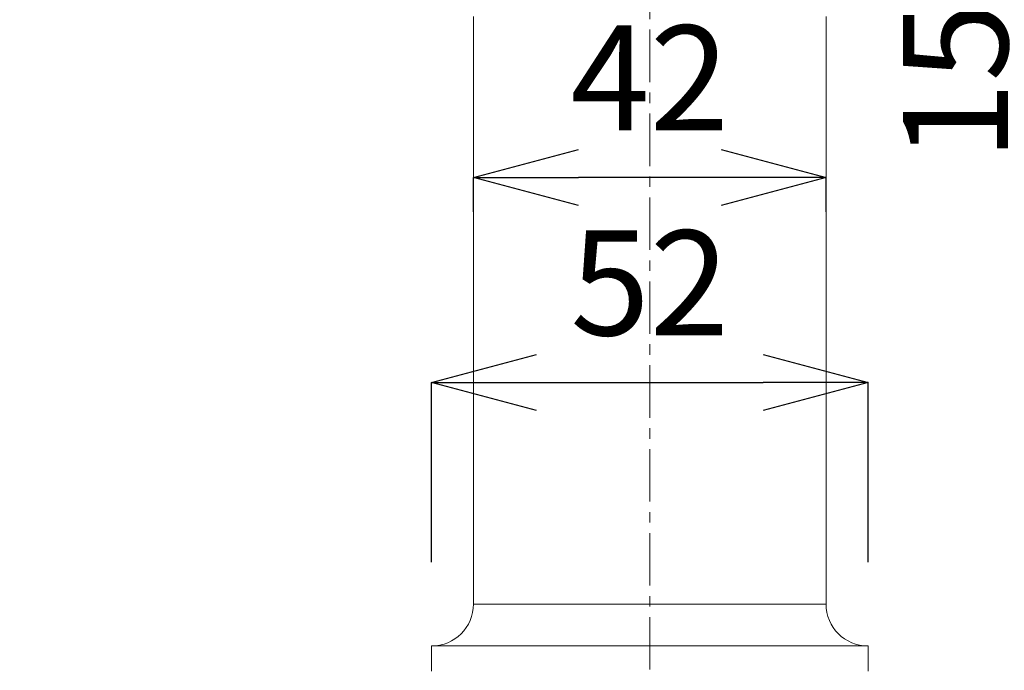
# Model space of a CAD drawing. Units: millimetres. Extents: x 32781 to 34266, y 4478 to 5528.
# Drawn here: x 33059 to 33177, y 5020 to 5098 of the extents above; entities that cross this region are included whole.
import ezdxf

# ---------------------------------------------------------------- set-up
doc = ezdxf.new("R2010")
doc.units = ezdxf.units.MM
doc.header["$LTSCALE"] = 10
doc.linetypes.add('CENTER1', pattern=[10, 6.25, -1.25, 1.25, -1.25])
for name, color, linetype, lineweight in [('中心線', 1, 'Continuous', 0), ('寸法', 3, 'Continuous', 20), ('細線', 7, 'Continuous', 9)]:
    doc.layers.add(name, color=color, linetype=linetype, lineweight=lineweight)
doc.styles.add('japanese', font='romans.shx', dxfattribs={"bigfont": 'bigfont.shx'})
doc.dimstyles.new('KIHON1対4', dxfattribs={"dimscale": 10, "dimtxt": 1, "dimasz": 1, "dimexe": 0, "dimexo": 0.8, "dimgap": 0.4, "dimtad": 1, "dimdec": 0, "dimdsep": 46, "dimtxsty": 'japanese', "dimblk": 'OPEN30', "dimcen": 2.5, "dimadec": 0, "dimazin": 0, "dimtfac": 1, "dimtdec": 0, "dimtmove": 0, "dimatfit": 0, "dimfxl": 1, "dimarcsym": 0})

# ---------------------------------------------------------------- blocks, each defined once
blk = doc.blocks.new('_Open30')
at = {"color": 0, "linetype": 'ByBlock', "lineweight": -2}
for p, q in [((-1, 0.2679), (0, 0)), ((0, 0), (-1, -0.2679)), ((0, 0), (-1, 0))]:
    blk.add_line(p, q, dxfattribs=at)
blk = doc.blocks.new('*D40')
at = {"layer": 'Defpoints', "color": 0, "linetype": 'Continuous', "transparency": 16777216}
for p in [(33215.23, 5170.19), (33182.81, 5020.19), (33207.02, 5020.19)]:
    blk.add_point(p, dxfattribs=at)
at = {"layer": '寸法', "color": 0, "linetype": 'Continuous', "lineweight": -2, "transparency": 16777216}
for p, q in [((33205.23, 5170.19), (33182.81, 5170.19)), ((33182.81, 5157.69), (33182.81, 5032.69)), ((33197.02, 5020.19), (33182.81, 5020.19))]:
    blk.add_line(p, q, dxfattribs=at)
at = {"layer": '寸法', "color": 0, "linetype": 'Continuous', "lineweight": -2, "transparency": 16777216, "xscale": 12.5, "yscale": 12.5, "zscale": 12.5}
for p, rotation in [((33182.81, 5170.19), 90), ((33182.81, 5020.19), 270)]:
    blk.add_blockref('_Open30', p, dxfattribs=dict(at, rotation=rotation))
at = {"layer": '寸法', "color": 0, "linetype": 'Continuous', "lineweight": 5, "transparency": 16777216, "insert": (33172.56, 5095.19), "char_height": 12.5, "attachment_point": 5, "rotation": 90, "style": 'japanese'}
blk.add_mtext('150', dxfattribs=at)
blk = doc.blocks.new('*D41')
at = {"layer": 'Defpoints', "color": 0, "linetype": 'Continuous', "transparency": 16777216}
for p in [(33113.52, 5079.02), (33113.52, 5064.93), (33155.52, 5064.93)]:
    blk.add_point(p, dxfattribs=at)
at = {"layer": '寸法', "color": 0, "linetype": 'Continuous', "lineweight": -2, "transparency": 16777216}
for p, q in [((33113.52, 5074.93), (33113.52, 5079.02)), ((33143.02, 5079.02), (33126.02, 5079.02)), ((33155.52, 5074.93), (33155.52, 5079.02))]:
    blk.add_line(p, q, dxfattribs=at)
at = {"layer": '寸法', "color": 0, "linetype": 'Continuous', "lineweight": -2, "transparency": 16777216, "xscale": 12.5, "yscale": 12.5, "zscale": 12.5, "rotation": 180}
blk.add_blockref('_Open30', (33113.52, 5079.02), dxfattribs=at)
at = {"layer": '寸法', "color": 0, "linetype": 'Continuous', "lineweight": -2, "transparency": 16777216, "xscale": 12.5, "yscale": 12.5, "zscale": 12.5}
blk.add_blockref('_Open30', (33155.52, 5079.02), dxfattribs=at)
at = {"layer": '寸法', "color": 0, "linetype": 'Continuous', "lineweight": 5, "transparency": 16777216, "insert": (33134.52, 5089.27), "char_height": 12.5, "attachment_point": 5, "style": 'japanese'}
blk.add_mtext('42', dxfattribs=at)
blk = doc.blocks.new('*D42')
at = {"layer": 'Defpoints', "color": 0, "linetype": 'Continuous', "transparency": 16777216}
for p in [(33160.52, 5054.59), (33108.52, 5023.19), (33160.52, 5023.19)]:
    blk.add_point(p, dxfattribs=at)
at = {"layer": '寸法', "color": 0, "linetype": 'Continuous', "lineweight": -2, "transparency": 16777216}
for p, q in [((33108.52, 5033.19), (33108.52, 5054.59)), ((33121.02, 5054.59), (33148.02, 5054.59)), ((33160.52, 5033.19), (33160.52, 5054.59))]:
    blk.add_line(p, q, dxfattribs=at)
at = {"layer": '寸法', "color": 0, "linetype": 'Continuous', "lineweight": -2, "transparency": 16777216, "xscale": 12.5, "yscale": 12.5, "zscale": 12.5, "rotation": 180}
blk.add_blockref('_Open30', (33108.52, 5054.59), dxfattribs=at)
at = {"layer": '寸法', "color": 0, "linetype": 'Continuous', "lineweight": -2, "transparency": 16777216, "xscale": 12.5, "yscale": 12.5, "zscale": 12.5}
blk.add_blockref('_Open30', (33160.52, 5054.59), dxfattribs=at)
at = {"layer": '寸法', "color": 0, "linetype": 'Continuous', "lineweight": 5, "transparency": 16777216, "insert": (33134.52, 5064.84), "char_height": 12.5, "attachment_point": 5, "style": 'japanese'}
blk.add_mtext('52', dxfattribs=at)
blk = doc.blocks.new('*D54')
at = {"layer": 'Defpoints', "color": 0, "linetype": 'Continuous', "transparency": 16777216}
for p in [(33112.73, 5132.79), (33006.5, 5020.19), (33067.02, 5020.19)]:
    blk.add_point(p, dxfattribs=at)
at = {"layer": '寸法', "color": 0, "linetype": 'Continuous', "lineweight": -2, "transparency": 16777216}
for p, q in [((33102.73, 5132.79), (33006.5, 5132.79)), ((33006.5, 5120.29), (33006.5, 5032.69)), ((33057.02, 5020.19), (33006.5, 5020.19))]:
    blk.add_line(p, q, dxfattribs=at)
at = {"layer": '寸法', "color": 0, "linetype": 'Continuous', "lineweight": -2, "transparency": 16777216, "xscale": 12.5, "yscale": 12.5, "zscale": 12.5}
for p, rotation in [((33006.5, 5132.79), 90), ((33006.5, 5020.19), 270)]:
    blk.add_blockref('_Open30', p, dxfattribs=dict(at, rotation=rotation))
at = {"layer": '寸法', "color": 0, "linetype": 'Continuous', "lineweight": 5, "transparency": 16777216, "insert": (32996.25, 5076.49), "char_height": 12.5, "attachment_point": 5, "rotation": 90, "style": 'japanese'}
blk.add_mtext('113', dxfattribs=at)

msp = doc.modelspace()

# ---------------------------------------------------------------- linework, layer by layer
at = {"layer": '中心線', "color": 1, "linetype": 'CENTER1', "lineweight": 0, "ltscale": 0.1}
msp.add_line((33134.52, 5020.39), (33134.52, 5155.01), dxfattribs=at)
at = {"layer": '細線'}
for points in [[(33113.52, 5028.19), (33113.52, 5098.19)], [(33155.52, 5028.19), (33155.52, 5098.19)], [(33155.52, 5028.19), (33113.52, 5028.19)], [(33108.52, 5020.19), (33108.52, 5023.19)], [(33160.52, 5023.19), (33108.52, 5023.19)], [(33160.52, 5020.19), (33160.52, 5023.19)]]:
    msp.add_lwpolyline(points, dxfattribs=at)
for points in [[(33108.52, 5023.19), (33111.28, 5023.19), (33113.52, 5025.43), (33113.52, 5028.19)], [(33155.52, 5028.19), (33155.52, 5025.43), (33157.75, 5023.19), (33160.52, 5023.19)]]:
    msp.add_open_spline(points, degree=3, dxfattribs=at)

# ---------------------------------------------------------------- dimensions: what is measured, and where the dimension line sits
at = {"layer": '寸法', "linetype": 'Continuous', "lineweight": 5}
for base, p1, p2, picture, middle in [((33182.81, 5020.19), (33215.23, 5170.19), (33207.02, 5020.19), '*D40', (33172.56, 5095.19)), ((33006.5, 5020.19), (33112.73, 5132.79), (33067.02, 5020.19), '*D54', (32996.25, 5076.49))]:
    dim = msp.add_linear_dim(base=base, p1=p1, p2=p2, angle=90, dimstyle='KIHON1対4', override={"dimtxt": 1.25, "dimasz": 1.25, "dimexo": 1}, dxfattribs=at)
    dim.commit()
    dim.dimension.update_dxf_attribs({"geometry": picture, "text_midpoint": middle})
for base, p1, p2, picture, middle in [((33113.52, 5079.02), (33155.52, 5064.93), (33113.52, 5064.93), '*D41', (33134.52, 5089.27)), ((33160.52, 5054.59), (33108.52, 5023.19), (33160.52, 5023.19), '*D42', (33134.52, 5064.84))]:
    dim = msp.add_linear_dim(base=base, p1=p1, p2=p2, dimstyle='KIHON1対4', override={"dimtxt": 1.25, "dimasz": 1.25, "dimexo": 1}, dxfattribs=at)
    dim.commit()
    dim.dimension.update_dxf_attribs({"geometry": picture, "text_midpoint": middle})

doc.saveas('drawing.dxf')
